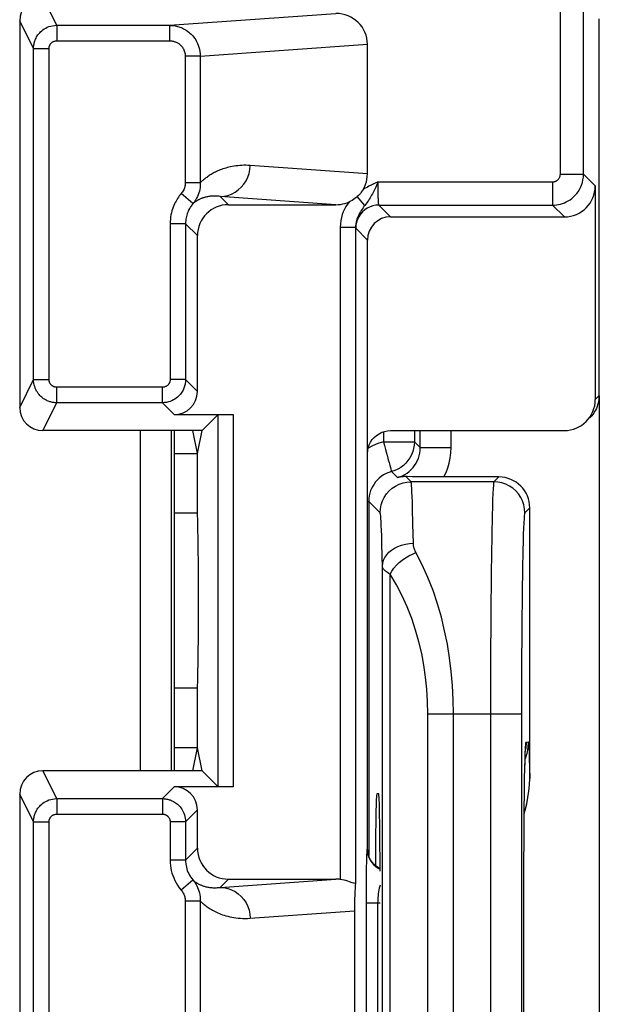
# Model space of a CAD drawing. Units: millimetres. Extents: x 120.8 to 143.2, y 80 to 132.8.
# Drawn here: x 139.3 to 143.1, y 95.3 to 101.6 of the extents above; entities that cross this region are included whole.
import ezdxf

# ---------------------------------------------------------------- set-up
doc = ezdxf.new("R2010")
doc.units = ezdxf.units.MM
doc.header["$LTSCALE"] = 16.335
doc.layers.add('DRAFT', color=7, linetype='CONTINUOUS')
doc.layers.add('RACCORDO', color=7, linetype='CONTINUOUS')

msp = doc.modelspace()

# ---------------------------------------------------------------- linework, layer by layer
at = {"layer": 'DRAFT', "color": 7, "linetype": 'CONTINUOUS'}
for p, q in [((140.5164, 98.9619), (140.457, 98.9619)), ((140.4867, 98.8132), (140.457, 98.9619)), ((140.4867, 98.8132), (140.5164, 98.9619)), ((140.4867, 98.4276), (140.4867, 98.8132)), ((140.4867, 98.4276), (140.3367, 98.4276)), ((140.4867, 97.2962), (140.3367, 97.2962)), ((140.4867, 96.9107), (140.4867, 97.2962)), ((140.457, 96.7619), (140.4867, 96.9107)), ((140.5164, 96.7619), (140.4867, 96.9107)), ((140.5164, 96.7619), (140.457, 96.7619))]:
    msp.add_line(p, q, dxfattribs=at)
msp.add_ellipse((140.4832, 97.8619), major_axis=(0, 0.6), ratio=0.017455, start_param=-2.801756, end_param=-0.339837, dxfattribs=at)
at = {"layer": 'RACCORDO', "color": 250, "linetype": 'CONTINUOUS'}
for p, q in [((142.8346, 100.6197), (142.8346, 123.7711)), ((142.9845, 100.6197), (142.9845, 123.7711)), ((139.5766, 101.5821), (139.4867, 101.7619)), ((139.4266, 101.4321), (139.3367, 101.6119)), ((140.3057, 101.5821), (141.3817, 101.6589)), ((139.5766, 101.5821), (140.3057, 101.5821)), ((139.5766, 101.5821), (139.5766, 101.4821)), ((140.3057, 101.5821), (140.3057, 101.4821)), ((139.5766, 101.4821), (140.3057, 101.4821)), ((139.4266, 101.4321), (139.5266, 101.4321)), ((139.5266, 99.2917), (139.5266, 101.4321)), ((140.5053, 101.3825), (141.5867, 101.4597)), ((140.5053, 101.3825), (140.4082, 101.3825)), ((140.4082, 101.3825), (140.4082, 100.5642)), ((140.5053, 101.3825), (140.5053, 100.5539)), ((141.5867, 100.6215), (140.8275, 100.6757)), ((142.8346, 100.6197), (142.9845, 100.6197)), ((142.9845, 100.6197), (143.0605, 100.5437)), ((140.5053, 100.5642), (140.4082, 100.5642)), ((141.6555, 100.5697), (142.7846, 100.5697)), ((141.6556, 100.5564), (141.6555, 100.5697)), ((141.6557, 100.5352), (141.6556, 100.5564)), ((141.6559, 100.5127), (141.6557, 100.5352)), ((142.7846, 100.5697), (142.7846, 100.4197)), ((140.4578, 100.4291), (140.3818, 100.4941)), ((141.3817, 100.4223), (140.6332, 100.4757)), ((140.6332, 100.4757), (140.6867, 100.4223)), ((141.57, 100.4178), (141.5209, 100.4749)), ((141.6562, 100.4973), (141.6559, 100.5127)), ((141.6565, 100.482), (141.6562, 100.4973)), ((141.657, 100.4669), (141.6565, 100.482)), ((141.5817, 100.4337), (141.5701, 100.4179)), ((141.6607, 100.4197), (142.7846, 100.4197)), ((141.7367, 100.3437), (141.6607, 100.4197)), ((142.7846, 100.4197), (142.8605, 100.3437)), ((140.4099, 100.2991), (140.3099, 100.2991)), ((140.3099, 100.2991), (140.3099, 99.2917)), ((140.4099, 100.2991), (140.4867, 100.2223)), ((140.4099, 100.2991), (140.4099, 99.2917)), ((141.5099, 100.2747), (141.4099, 100.2747)), ((141.4099, 100.2747), (141.4099, 96.06)), ((141.5099, 100.2747), (141.5099, 96.0361)), ((141.5867, 100.1938), (141.5107, 100.2697)), ((139.3367, 99.1119), (139.4266, 99.2917)), ((139.4266, 99.2917), (139.5266, 99.2917)), ((140.4099, 99.2917), (140.3099, 99.2917)), ((140.4099, 99.2917), (140.4867, 99.2149)), ((140.2599, 99.2417), (139.5766, 99.2417)), ((139.5766, 99.1417), (139.5766, 99.2417)), ((140.2599, 99.1417), (140.2599, 99.2417)), ((143.0605, 99.162), (143.084, 99.1855)), ((139.4867, 98.9619), (139.5766, 99.1417)), ((140.2599, 99.1417), (139.5766, 99.1417)), ((140.2599, 99.1417), (140.3367, 99.0649)), ((140.6176, 99.0632), (140.6176, 96.6607)), ((140.7176, 99.0649), (140.7176, 96.6589)), ((140.1192, 96.7619), (140.1192, 98.9619)), ((140.3192, 96.7619), (140.3192, 98.9619)), ((141.6901, 98.9542), (141.6901, 98.8899)), ((141.8901, 98.9619), (141.8901, 98.8899)), ((141.9286, 98.8514), (141.9286, 98.9619)), ((142.1286, 98.8514), (142.1286, 98.9619)), ((141.6901, 98.8899), (141.6537, 98.8777)), ((141.6901, 98.8899), (141.8901, 98.8899)), ((141.9286, 98.8514), (141.8901, 98.8899)), ((141.9286, 98.8514), (142.1286, 98.8514)), ((141.781, 98.6584), (141.7424, 98.6969)), ((141.8345, 98.6641), (141.8685, 98.63)), ((142.4048, 98.63), (141.8685, 98.63)), ((142.4367, 98.6619), (142.4048, 98.63)), ((141.5867, 98.5039), (141.5947, 98.5039)), ((141.6686, 98.4301), (141.5947, 98.5039)), ((141.5947, 98.5039), (141.5947, 96.2144)), ((141.8812, 98.3577), (141.8787, 98.4586)), ((142.6367, 98.462), (142.6048, 98.4301)), ((141.8835, 98.2332), (141.8812, 98.3577)), ((142.3907, 98.2832), (142.3872, 98.0414)), ((141.6835, 88.6377), (141.6835, 98.0861)), ((142.3872, 98.0414), (142.3847, 97.771)), ((142.5894, 98.0642), (142.5872, 97.9199)), ((141.7339, 88.6902), (141.7339, 98.0336)), ((142.5872, 97.9199), (142.5847, 97.6856)), ((142.3847, 97.771), (142.3831, 97.4706)), ((142.5847, 97.6856), (142.5831, 97.4252)), ((142.3831, 97.4706), (142.3825, 89.5936)), ((142.5831, 97.4252), (142.5825, 89.5936)), ((141.9773, 97.1303), (142.5825, 97.1303)), ((141.9773, 89.5936), (141.9773, 97.1303)), ((142.1437, 89.5936), (142.1437, 97.1303)), ((142.6133, 96.9478), (142.6268, 96.9485)), ((142.6071, 96.8593), (142.6069, 96.8604)), ((142.6338, 96.8418), (142.6353, 96.7838)), ((142.6046, 96.7735), (142.6047, 96.7744)), ((142.605, 96.7871), (142.6054, 96.8069)), ((142.6353, 96.7838), (142.6367, 96.7134)), ((139.5766, 96.5821), (139.4867, 96.7619)), ((140.3367, 96.6589), (140.2599, 96.5821)), ((139.4266, 96.4321), (139.3367, 96.6119)), ((139.5766, 96.5821), (140.2599, 96.5821)), ((139.5766, 96.5821), (139.5766, 96.4821)), ((140.2599, 96.5821), (140.2599, 96.4821)), ((140.4867, 96.509), (140.4099, 96.4321)), ((139.5766, 96.4821), (140.2599, 96.4821)), ((142.6006, 96.4763), (142.6008, 96.4937)), ((139.4266, 96.4321), (139.5266, 96.4321)), ((139.5266, 94.4917), (139.5266, 96.4321)), ((140.4099, 96.4321), (140.3099, 96.4321)), ((140.3099, 96.4321), (140.3099, 96.1851)), ((140.4099, 96.4321), (140.4099, 96.1851)), ((142.5995, 96.2834), (142.5997, 96.3304)), ((140.4867, 96.2619), (140.4099, 96.1851)), ((141.5867, 96.2619), (141.5846, 96.2598)), ((140.4099, 96.1851), (140.3099, 96.1851)), ((141.5793, 96.1376), (141.5784, 96.0756)), ((142.5993, 96.1482), (142.5994, 96.1482)), ((141.5784, 96.0756), (141.5779, 96.0111)), ((140.4578, 96.0551), (140.3818, 95.9901)), ((140.6332, 96.0085), (141.3817, 96.0619)), ((140.6867, 96.0619), (140.6332, 96.0085)), ((141.5779, 96.0111), (141.5776, 95.9279)), ((141.6681, 96.0231), (141.6661, 96.016)), ((140.5053, 95.92), (140.4082, 95.92)), ((140.4082, 95.92), (140.4082, 95.0038)), ((140.5053, 95.92), (140.5053, 94.9935)), ((141.5776, 95.9279), (141.5777, 90.7496)), ((141.5776, 95.908), (141.6525, 95.908)), ((141.6525, 95.908), (141.6681, 95.9082)), ((141.6525, 95.908), (141.6525, 90.8158)), ((140.8275, 95.8085), (141.5021, 95.8567))]:
    msp.add_line(p, q, dxfattribs=at)
at = {"layer": 'RACCORDO', "color": 7, "linetype": 'CONTINUOUS'}
for p, q in [((139.3367, 101.6119), (139.3367, 99.1119)), ((143.084, 101.6249), (143.084, 99.1855)), ((139.4266, 99.2917), (139.4266, 101.4321)), ((141.5867, 100.6215), (141.5867, 101.4597)), ((143.0605, 100.5437), (143.0605, 99.162)), ((140.6867, 100.4223), (141.3817, 100.4223)), ((141.7367, 100.3437), (142.8605, 100.3437)), ((140.4867, 99.2149), (140.4867, 100.2223)), ((141.5867, 96.2619), (141.5867, 100.1938)), ((143.0867, 99.1855), (143.0867, 80.4618)), ((140.3367, 99.0649), (140.7176, 99.0649)), ((140.6176, 99.0632), (140.5164, 98.9619)), ((140.457, 98.9619), (139.4867, 98.9619)), ((140.3367, 98.9619), (140.3367, 96.7619)), ((141.7367, 98.9619), (142.8604, 98.9619)), ((140.3367, 98.8132), (140.4867, 98.8132)), ((141.9364, 98.6626), (141.8781, 98.6633)), ((142.0118, 98.6621), (141.9364, 98.6626)), ((142.4367, 98.6619), (142.0118, 98.6621)), ((142.6367, 96.7132), (142.6367, 98.462)), ((140.4867, 96.9107), (140.3367, 96.9107)), ((142.6088, 96.8965), (142.6091, 96.9011)), ((142.6059, 96.8217), (142.6068, 96.8508)), ((142.6068, 96.8508), (142.6074, 96.8672)), ((142.6074, 96.8672), (142.608, 96.881)), ((142.6036, 96.7177), (142.6047, 96.7744)), ((142.6047, 96.7744), (142.6059, 96.8217)), ((140.457, 96.7619), (139.4867, 96.7619)), ((140.6176, 96.6607), (140.5164, 96.7619)), ((142.6023, 96.6339), (142.6036, 96.7177)), ((140.7176, 96.6589), (140.3367, 96.6589)), ((139.3367, 96.6119), (139.3367, 90.9231)), ((141.6594, 96.6131), (141.6471, 96.6125)), ((142.6008, 96.4937), (142.6023, 96.6339)), ((140.4867, 96.2619), (140.4867, 96.509)), ((142.5997, 96.3304), (142.6008, 96.4937)), ((139.4266, 94.4917), (139.4266, 96.4321)), ((142.5994, 96.1482), (142.5997, 96.3304)), ((141.6306, 96.1558), (141.6178, 96.1705)), ((142.5994, 90.4887), (142.5994, 96.1482)), ((140.6867, 96.0619), (141.3817, 96.0619)), ((141.5021, 95.8567), (141.5021, 95.0672))]:
    msp.add_line(p, q, dxfattribs=at)
at = {"layer": 'RACCORDO', "color": 250, "linetype": 'CONTINUOUS'}
for points in [[(139.4266, 101.4321), (139.4267, 101.4381), (139.4271, 101.4441), (139.4277, 101.4501), (139.4285, 101.4561), (139.4296, 101.4621), (139.431, 101.4682), (139.4327, 101.4744), (139.4347, 101.4807), (139.437, 101.487), (139.4397, 101.4934), (139.4428, 101.4999), (139.4464, 101.5065), (139.4504, 101.5132), (139.455, 101.5199), (139.4602, 101.5267), (139.466, 101.5334), (139.4724, 101.54), (139.4796, 101.5465), (139.4874, 101.5527), (139.496, 101.5586), (139.5053, 101.5641), (139.5154, 101.569), (139.5261, 101.5734), (139.5377, 101.577), (139.55, 101.5797), (139.563, 101.5815), (139.5766, 101.5821)], [(140.3057, 101.5821), (140.3132, 101.5819), (140.3207, 101.5815), (140.3282, 101.5808), (140.3357, 101.5798), (140.3432, 101.5785), (140.3508, 101.5769), (140.3584, 101.5749), (140.366, 101.5727), (140.3738, 101.57), (140.3816, 101.567), (140.3895, 101.5635), (140.3975, 101.5596), (140.4056, 101.5551), (140.4137, 101.5502), (140.4219, 101.5446), (140.4301, 101.5384), (140.4382, 101.5315), (140.4462, 101.524), (140.4541, 101.5158), (140.4617, 101.5068), (140.4688, 101.4973), (140.4755, 101.4871), (140.4817, 101.4764), (140.4873, 101.465), (140.4923, 101.453), (140.4966, 101.4404), (140.5002, 101.4271), (140.5029, 101.4129), (140.5047, 101.398), (140.5053, 101.3825)], [(139.5266, 101.4321), (139.5266, 101.4341), (139.5267, 101.4361), (139.5269, 101.4381), (139.5272, 101.4401), (139.5276, 101.4421), (139.5281, 101.4442), (139.5286, 101.4462), (139.5293, 101.4483), (139.53, 101.4504), (139.5309, 101.4526), (139.532, 101.4547), (139.5332, 101.4569), (139.5345, 101.4592), (139.536, 101.4614), (139.5378, 101.4636), (139.5397, 101.4659), (139.5419, 101.4681), (139.5442, 101.4703), (139.5469, 101.4723), (139.5497, 101.4743), (139.5528, 101.4761), (139.5562, 101.4778), (139.5598, 101.4792), (139.5636, 101.4804), (139.5677, 101.4813), (139.572, 101.4818), (139.5766, 101.4821)], [(140.3057, 101.4821), (140.3095, 101.4821), (140.3134, 101.4818), (140.3173, 101.4815), (140.3211, 101.481), (140.325, 101.4803), (140.3289, 101.4795), (140.3328, 101.4786), (140.3367, 101.4775), (140.3407, 101.4761), (140.3447, 101.4746), (140.3488, 101.4729), (140.3529, 101.4709), (140.3571, 101.4687), (140.3613, 101.4663), (140.3654, 101.4635), (140.3696, 101.4604), (140.3738, 101.457), (140.3779, 101.4532), (140.3819, 101.4491), (140.3859, 101.4446), (140.3895, 101.4399), (140.393, 101.4348), (140.3962, 101.4294), (140.399, 101.4237), (140.4016, 101.4178), (140.4038, 101.4115), (140.4056, 101.4048), (140.4069, 101.3977), (140.4078, 101.3903), (140.4082, 101.3825)], [(140.8275, 100.6757), (140.8134, 100.6764), (140.7997, 100.6768), (140.7862, 100.6768), (140.7731, 100.6764), (140.7603, 100.6756), (140.7478, 100.6745), (140.7356, 100.6731), (140.7239, 100.6713), (140.7124, 100.6694), (140.7014, 100.6672), (140.6907, 100.6648), (140.6804, 100.6622), (140.6705, 100.6594), (140.6609, 100.6565), (140.6517, 100.6534), (140.6428, 100.6503), (140.6343, 100.647), (140.626, 100.6436), (140.618, 100.6402), (140.6104, 100.6367), (140.6029, 100.6331), (140.5958, 100.6295), (140.5889, 100.6258), (140.5822, 100.622), (140.5758, 100.6183), (140.5696, 100.6145), (140.5636, 100.6107), (140.5578, 100.6068), (140.5522, 100.603), (140.5468, 100.5991), (140.5415, 100.5953), (140.5365, 100.5914), (140.5316, 100.5875), (140.5268, 100.5836), (140.5222, 100.5797), (140.5178, 100.5758), (140.5135, 100.572), (140.5093, 100.5681), (140.5053, 100.5642)], [(140.6332, 100.4757), (140.6585, 100.4775), (140.6834, 100.4827), (140.7074, 100.4912), (140.7301, 100.5028), (140.7512, 100.5173), (140.7703, 100.5346), (140.7871, 100.5542), (140.8012, 100.576), (140.8125, 100.5994), (140.8207, 100.6241), (140.8257, 100.6497), (140.8275, 100.6757)], [(142.7846, 100.5697), (142.7878, 100.5698), (142.791, 100.5701), (142.7942, 100.5706), (142.7974, 100.5713), (142.8005, 100.5723), (142.8036, 100.5734), (142.8067, 100.5749), (142.8098, 100.5765), (142.8128, 100.5784), (142.8157, 100.5805), (142.8184, 100.5829), (142.8211, 100.5855), (142.8235, 100.5883), (142.8258, 100.5914), (142.8278, 100.5946), (142.8297, 100.5982), (142.8313, 100.6019), (142.8326, 100.6059), (142.8336, 100.6102), (142.8342, 100.6148), (142.8346, 100.6197)], [(142.7846, 100.4197), (142.7975, 100.4201), (142.8104, 100.4214), (142.8232, 100.4235), (142.8358, 100.4264), (142.8481, 100.4301), (142.8605, 100.4347), (142.873, 100.4404), (142.8853, 100.447), (142.8973, 100.4546), (142.9089, 100.4631), (142.92, 100.4726), (142.9306, 100.4831), (142.9403, 100.4943), (142.9494, 100.5064), (142.9576, 100.5195), (142.965, 100.5336), (142.9714, 100.5485), (142.9768, 100.5647), (142.9809, 100.582), (142.9836, 100.6004), (142.9845, 100.6197)], [(140.4082, 100.5642), (140.4081, 100.5589), (140.4077, 100.5534), (140.4069, 100.5478), (140.4058, 100.5421), (140.4044, 100.5363), (140.4026, 100.5304), (140.4003, 100.5244), (140.3977, 100.5184), (140.3945, 100.5123), (140.3908, 100.5062), (140.3866, 100.5001), (140.3818, 100.4941)], [(140.5053, 100.5539), (140.5048, 100.5432), (140.5036, 100.5324), (140.5019, 100.5213), (140.4994, 100.5101), (140.4962, 100.4987), (140.4921, 100.4871), (140.4873, 100.4755), (140.4815, 100.4638), (140.4746, 100.4521), (140.4668, 100.4405), (140.4578, 100.4291)], [(141.6273, 100.5569), (141.6197, 100.5533), (141.6118, 100.5495), (141.6036, 100.5455), (141.5952, 100.5412), (141.5864, 100.5365), (141.5774, 100.5315), (141.568, 100.5261), (141.5583, 100.5203)], [(141.648, 100.5529), (141.6401, 100.5356), (141.636, 100.5268), (141.6318, 100.5179), (141.6274, 100.5091), (141.6229, 100.5003), (141.6183, 100.4916), (141.6135, 100.4829), (141.6085, 100.4744), (141.6035, 100.466), (141.5982, 100.4578), (141.5928, 100.4496), (141.5873, 100.4416), (141.5817, 100.4337)], [(141.6555, 100.5697), (141.6488, 100.5667), (141.6419, 100.5636), (141.6273, 100.5569)], [(141.6555, 100.5697), (141.6519, 100.5613), (141.648, 100.5529)], [(140.3818, 100.4941), (140.3755, 100.4865), (140.3695, 100.4787), (140.3638, 100.4707), (140.3583, 100.4627), (140.3532, 100.4545), (140.3482, 100.4458), (140.3432, 100.4366), (140.3384, 100.4269), (140.3338, 100.4167), (140.3295, 100.4058), (140.3254, 100.3944), (140.3216, 100.3824), (140.3183, 100.3698), (140.3154, 100.3567), (140.3131, 100.3431), (140.3114, 100.329), (140.3104, 100.3143), (140.3099, 100.2991)], [(140.6332, 100.4757), (140.6254, 100.4767), (140.6178, 100.4773), (140.6104, 100.4778), (140.6031, 100.478), (140.596, 100.4781), (140.5891, 100.4779), (140.5825, 100.4776), (140.576, 100.4771), (140.5697, 100.4765), (140.5637, 100.4757), (140.5578, 100.4748), (140.5522, 100.4738), (140.5468, 100.4727), (140.5416, 100.4715), (140.5365, 100.4702), (140.5317, 100.4689), (140.5271, 100.4675), (140.5226, 100.466), (140.5183, 100.4645), (140.5141, 100.4629), (140.5101, 100.4613), (140.5063, 100.4597), (140.5025, 100.458), (140.499, 100.4563), (140.4955, 100.4546), (140.4921, 100.4528), (140.4889, 100.4511), (140.4858, 100.4493), (140.4828, 100.4475), (140.4799, 100.4457), (140.4771, 100.4439), (140.4744, 100.442), (140.4718, 100.4402), (140.4693, 100.4384), (140.4668, 100.4365), (140.4644, 100.4347), (140.4622, 100.4328), (140.46, 100.431), (140.4578, 100.4291)], [(141.6607, 100.4197), (141.6602, 100.4206), (141.6598, 100.4226), (141.6593, 100.4256), (141.6589, 100.4296), (141.6585, 100.4345), (141.6582, 100.44), (141.6578, 100.4461), (141.6575, 100.4527), (141.6572, 100.4597), (141.657, 100.4669)], [(140.4578, 100.4291), (140.4536, 100.424), (140.4496, 100.4189), (140.4458, 100.4135), (140.4422, 100.4082), (140.4387, 100.4027), (140.4354, 100.3969), (140.4321, 100.3908), (140.4289, 100.3843), (140.4258, 100.3775), (140.4229, 100.3703), (140.4202, 100.3626), (140.4177, 100.3546), (140.4155, 100.3463), (140.4136, 100.3375), (140.412, 100.3285), (140.4108, 100.319), (140.4101, 100.3092), (140.4099, 100.2991)], [(141.4683, 100.4409), (141.4573, 100.4261), (141.4474, 100.4104), (141.4385, 100.3939), (141.4305, 100.3767), (141.4236, 100.3587), (141.4181, 100.3396), (141.414, 100.3191), (141.4113, 100.2975), (141.4099, 100.2747)], [(141.5701, 100.4179), (141.5639, 100.4096), (141.5579, 100.4012), (141.552, 100.3928), (141.5462, 100.3842), (141.5407, 100.3755), (141.5355, 100.3666), (141.5307, 100.3576), (141.5263, 100.3483), (141.5223, 100.3388), (141.5188, 100.3291), (141.5158, 100.3192), (141.5133, 100.3088), (141.5115, 100.2978), (141.5103, 100.2864), (141.5099, 100.2747)], [(141.6607, 100.4197), (141.6411, 100.4184), (141.6219, 100.4146), (141.6033, 100.4083), (141.5857, 100.3996), (141.5694, 100.3887), (141.5547, 100.3758), (141.5417, 100.361), (141.5308, 100.3447), (141.5221, 100.3271), (141.5158, 100.3085), (141.512, 100.2893), (141.5107, 100.2697)], [(139.5766, 99.1417), (139.571, 99.1418), (139.5654, 99.1422), (139.5598, 99.1427), (139.5543, 99.1434), (139.5489, 99.1443), (139.5434, 99.1455), (139.5379, 99.1468), (139.5323, 99.1484), (139.5267, 99.1503), (139.521, 99.1524), (139.5153, 99.1548), (139.5095, 99.1576), (139.5036, 99.1607), (139.4977, 99.1641), (139.4918, 99.168), (139.4858, 99.1724), (139.4798, 99.1772), (139.4738, 99.1825), (139.4679, 99.1884), (139.4621, 99.1948), (139.4566, 99.2018), (139.4512, 99.2094), (139.4462, 99.2176), (139.4416, 99.2264), (139.4374, 99.2358), (139.4338, 99.2458), (139.4308, 99.2564), (139.4285, 99.2677), (139.4271, 99.2794), (139.4266, 99.2917)], [(139.5766, 99.2417), (139.5747, 99.2418), (139.5728, 99.2419), (139.571, 99.242), (139.5692, 99.2423), (139.5673, 99.2426), (139.5655, 99.243), (139.5637, 99.2434), (139.5618, 99.244), (139.5599, 99.2446), (139.558, 99.2453), (139.5561, 99.2461), (139.5542, 99.247), (139.5523, 99.248), (139.5503, 99.2492), (139.5483, 99.2505), (139.5463, 99.2519), (139.5443, 99.2535), (139.5423, 99.2553), (139.5404, 99.2573), (139.5384, 99.2594), (139.5366, 99.2617), (139.5348, 99.2643), (139.5331, 99.267), (139.5316, 99.2699), (139.5302, 99.2731), (139.529, 99.2764), (139.528, 99.28), (139.5273, 99.2837), (139.5268, 99.2876), (139.5266, 99.2917)], [(140.3099, 99.2917), (140.3098, 99.2897), (140.3097, 99.2877), (140.3095, 99.2857), (140.3092, 99.2837), (140.3089, 99.2817), (140.3084, 99.2797), (140.3078, 99.2776), (140.3072, 99.2755), (140.3064, 99.2734), (140.3055, 99.2713), (140.3045, 99.2691), (140.3033, 99.2669), (140.3019, 99.2647), (140.3004, 99.2624), (140.2987, 99.2602), (140.2967, 99.258), (140.2946, 99.2557), (140.2922, 99.2536), (140.2896, 99.2515), (140.2867, 99.2495), (140.2836, 99.2477), (140.2803, 99.2461), (140.2767, 99.2446), (140.2728, 99.2434), (140.2688, 99.2426), (140.2644, 99.242), (140.2599, 99.2417)], [(140.4099, 99.2917), (140.4097, 99.2858), (140.4094, 99.2798), (140.4088, 99.2737), (140.4079, 99.2677), (140.4068, 99.2617), (140.4054, 99.2556), (140.4038, 99.2494), (140.4018, 99.2432), (140.3994, 99.2368), (140.3967, 99.2304), (140.3936, 99.2239), (140.3901, 99.2173), (140.386, 99.2106), (140.3814, 99.2039), (140.3763, 99.1972), (140.3705, 99.1904), (140.364, 99.1838), (140.3569, 99.1773), (140.349, 99.1711), (140.3405, 99.1652), (140.3311, 99.1598), (140.3211, 99.1548), (140.3103, 99.1505), (140.2988, 99.1469), (140.2865, 99.1441), (140.2735, 99.1424), (140.2599, 99.1417)], [(141.6537, 98.8777), (141.6195, 98.8631), (141.5913, 98.848)], [(141.6901, 98.8899), (141.6964, 98.865), (141.7031, 98.8404), (141.71, 98.8167), (141.7162, 98.7943), (141.7216, 98.7734), (141.7268, 98.7545), (141.7315, 98.7379), (141.7352, 98.7237), (141.7382, 98.7125), (141.7406, 98.7044), (141.7421, 98.6992), (141.7424, 98.6969)], [(141.8901, 98.8899), (141.8889, 98.8682), (141.8854, 98.8468), (141.8795, 98.8258), (141.8714, 98.8056), (141.8612, 98.7864), (141.8489, 98.7684), (141.8348, 98.7519), (141.8189, 98.737), (141.8016, 98.7239), (141.7829, 98.7128), (141.7631, 98.7038), (141.7424, 98.6969)], [(141.781, 98.6584), (141.7974, 98.6636), (141.8133, 98.6702), (141.8286, 98.6782), (141.8432, 98.6875), (141.857, 98.698), (141.8697, 98.7096), (141.8814, 98.7223), (141.892, 98.7359), (141.9013, 98.7504), (141.9093, 98.7656), (141.916, 98.7813), (141.9214, 98.7979), (141.9254, 98.8152), (141.9278, 98.8331), (141.9286, 98.8514)], [(142.0809, 98.6619), (142.095, 98.6906), (142.1067, 98.7204), (142.1159, 98.7514), (142.1226, 98.7835), (142.1269, 98.8169), (142.1286, 98.8514)], [(141.7424, 98.6969), (141.7243, 98.6911), (141.7072, 98.6837), (141.6911, 98.675), (141.6762, 98.665), (141.6624, 98.6539), (141.65, 98.642), (141.639, 98.6295), (141.6293, 98.6164), (141.6208, 98.6027), (141.6134, 98.5884), (141.6073, 98.5737), (141.6021, 98.5579), (141.5982, 98.5408), (141.5956, 98.5228), (141.5947, 98.5039)], [(141.6686, 98.4301), (141.6703, 98.4562), (141.6754, 98.4818), (141.6838, 98.5066), (141.6954, 98.53), (141.7099, 98.5518), (141.7272, 98.5715), (141.7468, 98.5887), (141.7686, 98.6032), (141.792, 98.6148), (141.8168, 98.6232), (141.8424, 98.6283), (141.8685, 98.63)], [(141.8787, 98.4586), (141.8774, 98.5001), (141.8761, 98.5354), (141.8748, 98.5647), (141.8735, 98.5883), (141.8722, 98.6062), (141.8709, 98.6188), (141.8697, 98.6266), (141.8685, 98.63)], [(142.4048, 98.63), (142.4031, 98.6237), (142.4014, 98.6088), (142.3997, 98.5856), (142.3981, 98.5543), (142.3965, 98.5152), (142.395, 98.4683), (142.3935, 98.4137), (142.3907, 98.2832)], [(142.6048, 98.4301), (142.6031, 98.4562), (142.598, 98.4818), (142.5896, 98.5066), (142.578, 98.53), (142.5635, 98.5518), (142.5462, 98.5715), (142.5266, 98.5887), (142.5048, 98.6032), (142.4814, 98.6148), (142.4566, 98.6232), (142.4309, 98.6283), (142.4048, 98.63)], [(141.68, 98.2403), (141.6787, 98.2814), (141.6774, 98.3173), (141.6761, 98.3481), (141.6748, 98.3734), (141.6735, 98.3937), (141.6722, 98.4094), (141.671, 98.4208), (141.6698, 98.4277), (141.6686, 98.4301)], [(142.6048, 98.4301), (142.6031, 98.4242), (142.6014, 98.4114), (142.5997, 98.3915), (142.5981, 98.3645), (142.5965, 98.3305), (142.595, 98.2899), (142.5935, 98.2426), (142.592, 98.1888), (142.5894, 98.0642)], [(141.6835, 98.0861), (141.6824, 98.1427), (141.68, 98.2403)], [(141.6835, 98.0861), (141.6855, 98.1052), (141.6909, 98.1239), (141.6994, 98.142), (141.7111, 98.1591), (141.7257, 98.175), (141.7429, 98.1895), (141.7626, 98.2021), (141.7842, 98.2129), (141.8075, 98.2215), (141.8321, 98.2278), (141.8576, 98.2317), (141.8835, 98.2332)], [(141.9411, 98.094), (141.8973, 98.1784), (141.8946, 98.1841), (141.8923, 98.1897), (141.8903, 98.1951), (141.8886, 98.2005), (141.8872, 98.2057), (141.886, 98.2107), (141.8851, 98.2155), (141.8845, 98.2202), (141.8839, 98.2247), (141.8836, 98.229), (141.8835, 98.2332)], [(141.7339, 98.0336), (141.7446, 98.0531), (141.7579, 98.0723), (141.7735, 98.0908), (141.7912, 98.1084), (141.8108, 98.1247), (141.8318, 98.1395), (141.854, 98.1526), (141.877, 98.1637), (141.9003, 98.1726)], [(141.7339, 98.0336), (141.7248, 98.0387), (141.7168, 98.0436), (141.7098, 98.0484), (141.7038, 98.0531), (141.6988, 98.0578), (141.6946, 98.0623), (141.6911, 98.0666), (141.6884, 98.0708), (141.6864, 98.0749), (141.6849, 98.0788), (141.684, 98.0825), (141.6835, 98.0861)], [(142.1437, 97.1303), (142.1421, 97.2217), (142.1372, 97.3129), (142.1292, 97.4034), (142.1182, 97.4924), (142.1039, 97.5802), (142.0861, 97.668), (142.0647, 97.7558), (142.0398, 97.8426), (142.0109, 97.9283), (141.978, 98.0123), (141.9411, 98.094)], [(141.9773, 97.1303), (141.9757, 97.21), (141.9708, 97.2889), (141.9628, 97.367), (141.9518, 97.4441), (141.9375, 97.5204), (141.9197, 97.5963), (141.8983, 97.6723), (141.8734, 97.7478), (141.8445, 97.8219), (141.8116, 97.894), (141.7747, 97.9646), (141.7339, 98.0336)], [(142.6268, 96.9485), (142.6244, 96.9106), (142.6172, 96.8734), (142.6065, 96.8406)], [(142.6077, 96.8744), (142.6077, 96.8819), (142.6085, 96.9007), (142.6094, 96.9165), (142.6103, 96.9291), (142.6112, 96.9385), (142.6122, 96.9447), (142.6133, 96.9478)], [(142.6133, 96.9478), (142.6109, 96.9099), (142.609, 96.9004)], [(142.6268, 96.9485), (142.6277, 96.9467), (142.6286, 96.9416), (142.6295, 96.9331), (142.6304, 96.9212), (142.6313, 96.9059), (142.6321, 96.8875), (142.633, 96.8662), (142.6338, 96.8418)], [(139.4266, 96.4321), (139.4267, 96.4381), (139.4271, 96.4441), (139.4277, 96.4501), (139.4285, 96.4561), (139.4296, 96.4621), (139.431, 96.4682), (139.4327, 96.4744), (139.4347, 96.4807), (139.437, 96.487), (139.4397, 96.4934), (139.4428, 96.4999), (139.4464, 96.5065), (139.4504, 96.5132), (139.455, 96.5199), (139.4602, 96.5267), (139.466, 96.5334), (139.4724, 96.54), (139.4796, 96.5465), (139.4874, 96.5527), (139.496, 96.5586), (139.5053, 96.5641), (139.5154, 96.569), (139.5261, 96.5734), (139.5377, 96.577), (139.55, 96.5797), (139.563, 96.5815), (139.5766, 96.5821)], [(140.2599, 96.5821), (140.2655, 96.582), (140.2711, 96.5817), (140.2766, 96.5812), (140.2821, 96.5804), (140.2876, 96.5795), (140.2931, 96.5784), (140.2986, 96.577), (140.3041, 96.5754), (140.3098, 96.5736), (140.3154, 96.5714), (140.3212, 96.569), (140.327, 96.5663), (140.3328, 96.5632), (140.3387, 96.5597), (140.3447, 96.5558), (140.3507, 96.5515), (140.3567, 96.5467), (140.3626, 96.5414), (140.3685, 96.5355), (140.3743, 96.5291), (140.3799, 96.5221), (140.3852, 96.5145), (140.3902, 96.5063), (140.3949, 96.4975), (140.399, 96.4881), (140.4026, 96.4781), (140.4056, 96.4674), (140.4079, 96.4562), (140.4094, 96.4444), (140.4099, 96.4321)], [(139.5266, 96.4321), (139.5266, 96.4341), (139.5267, 96.4361), (139.5269, 96.4381), (139.5272, 96.4401), (139.5276, 96.4421), (139.5281, 96.4442), (139.5286, 96.4462), (139.5293, 96.4483), (139.53, 96.4504), (139.5309, 96.4526), (139.532, 96.4547), (139.5332, 96.4569), (139.5345, 96.4592), (139.536, 96.4614), (139.5378, 96.4636), (139.5397, 96.4659), (139.5419, 96.4681), (139.5442, 96.4703), (139.5469, 96.4723), (139.5497, 96.4743), (139.5528, 96.4761), (139.5562, 96.4778), (139.5598, 96.4792), (139.5636, 96.4804), (139.5677, 96.4813), (139.572, 96.4818), (139.5766, 96.4821)], [(140.2599, 96.4821), (140.2618, 96.4821), (140.2636, 96.482), (140.2655, 96.4818), (140.2673, 96.4816), (140.2691, 96.4813), (140.2709, 96.4809), (140.2728, 96.4804), (140.2746, 96.4799), (140.2765, 96.4793), (140.2784, 96.4786), (140.2803, 96.4778), (140.2822, 96.4768), (140.2842, 96.4758), (140.2862, 96.4747), (140.2882, 96.4734), (140.2901, 96.4719), (140.2922, 96.4703), (140.2941, 96.4685), (140.2961, 96.4666), (140.298, 96.4644), (140.2999, 96.4621), (140.3017, 96.4596), (140.3033, 96.4568), (140.3049, 96.4539), (140.3063, 96.4508), (140.3075, 96.4474), (140.3085, 96.4439), (140.3092, 96.4402), (140.3096, 96.4362), (140.3099, 96.4321)], [(141.5846, 96.2598), (141.5839, 96.2571), (141.5833, 96.2519), (141.5826, 96.2445), (141.5821, 96.2344), (141.5815, 96.2219), (141.581, 96.2079), (141.5805, 96.1922), (141.5801, 96.175), (141.5793, 96.1376)], [(141.5846, 96.2598), (141.5859, 96.2402), (141.5897, 96.221), (141.596, 96.2024), (141.6047, 96.1848), (141.6156, 96.1685), (141.6285, 96.1538), (141.6433, 96.1408), (141.6596, 96.1299), (141.6681, 96.1257)], [(140.3099, 96.1851), (140.3105, 96.1672), (140.312, 96.1498), (140.3144, 96.1329), (140.3177, 96.1166), (140.3219, 96.1008), (140.327, 96.085), (140.3331, 96.0692), (140.3402, 96.0534), (140.3486, 96.0377), (140.3584, 96.0218), (140.3694, 96.006), (140.3818, 95.9901)], [(140.4099, 96.1851), (140.4102, 96.1732), (140.4112, 96.1616), (140.4129, 96.1502), (140.4151, 96.1394), (140.4179, 96.1289), (140.4213, 96.1184), (140.4254, 96.1078), (140.4301, 96.0974), (140.4356, 96.0868), (140.4421, 96.0761), (140.4495, 96.0655), (140.4649, 96.0462)], [(140.4578, 96.0551), (140.4601, 96.0531), (140.4625, 96.0511), (140.465, 96.0491), (140.4676, 96.0471), (140.4703, 96.0451), (140.4731, 96.0431), (140.476, 96.0411), (140.479, 96.0391), (140.4821, 96.0371), (140.4854, 96.0352), (140.4888, 96.0332), (140.4923, 96.0313), (140.4959, 96.0294), (140.4997, 96.0275), (140.5036, 96.0257), (140.5077, 96.0239), (140.512, 96.0221), (140.5164, 96.0204), (140.521, 96.0187), (140.5258, 96.0171), (140.5308, 96.0156), (140.5361, 96.0141), (140.5415, 96.0127), (140.5472, 96.0114), (140.5531, 96.0102), (140.5593, 96.0091), (140.5657, 96.0082), (140.5724, 96.0074), (140.5793, 96.0068), (140.5864, 96.0064), (140.5938, 96.0062), (140.6013, 96.0061), (140.609, 96.0064), (140.6169, 96.0068), (140.625, 96.0075), (140.6332, 96.0085)], [(140.4649, 96.0462), (140.4715, 96.0369), (140.4776, 96.0273), (140.483, 96.0175), (140.4878, 96.0075), (140.4922, 95.9968), (140.4962, 95.9856), (140.4995, 95.9737), (140.5022, 95.9613), (140.5041, 95.9481), (140.5052, 95.9343), (140.5053, 95.92)], [(140.6332, 96.0085), (140.6585, 96.0067), (140.6834, 96.0015), (140.7074, 95.993), (140.7301, 95.9814), (140.7512, 95.9669), (140.7703, 95.9496), (140.7871, 95.93), (140.8012, 95.9083), (140.8125, 95.8848), (140.8207, 95.8601), (140.8257, 95.8345), (140.8275, 95.8085)], [(141.6661, 96.016), (141.6631, 96.0039), (141.6605, 95.9916), (141.6583, 95.9792), (141.6565, 95.9669), (141.6551, 95.9547), (141.654, 95.9427), (141.6532, 95.9309), (141.6527, 95.9193), (141.6525, 95.908)], [(140.3818, 95.9901), (140.3856, 95.9854), (140.3892, 95.9806), (140.3924, 95.9756), (140.3953, 95.9704), (140.398, 95.9652), (140.4004, 95.9597), (140.4026, 95.9538), (140.4045, 95.9477), (140.406, 95.9412), (140.4071, 95.9345), (140.4078, 95.9274), (140.4082, 95.92)], [(140.5053, 95.92), (140.5101, 95.9154), (140.5151, 95.9108), (140.5202, 95.9062), (140.5256, 95.9016), (140.5312, 95.897), (140.537, 95.8924), (140.5431, 95.8878), (140.5493, 95.8832), (140.5559, 95.8787), (140.5627, 95.8741), (140.5698, 95.8696), (140.5772, 95.8651), (140.5849, 95.8606), (140.5929, 95.8563), (140.6013, 95.8519), (140.6101, 95.8477), (140.6192, 95.8435), (140.6287, 95.8394), (140.6387, 95.8355), (140.6491, 95.8317), (140.6599, 95.828), (140.6713, 95.8246), (140.6832, 95.8213), (140.6955, 95.8183), (140.7085, 95.8156), (140.7219, 95.8132), (140.7358, 95.8111), (140.7501, 95.8095), (140.7648, 95.8083), (140.78, 95.8076), (140.7954, 95.8074), (140.8113, 95.8077), (140.8275, 95.8085)]]:
    msp.add_lwpolyline(points, dxfattribs=at)
at = {"layer": 'RACCORDO', "color": 7, "linetype": 'CONTINUOUS'}
for points in [[(141.5583, 100.5203), (141.5669, 100.5362), (141.574, 100.5525), (141.5795, 100.5691), (141.5835, 100.5862), (141.5858, 100.6036), (141.5867, 100.6215)], [(141.5583, 100.5202), (141.5528, 100.5116), (141.5469, 100.5033), (141.5408, 100.4956), (141.5344, 100.4882), (141.5277, 100.4813), (141.5209, 100.4749)], [(141.5209, 100.4749), (141.5127, 100.468), (141.5043, 100.4616), (141.4956, 100.4557), (141.4867, 100.4503), (141.4776, 100.4453), (141.4683, 100.4409)], [(141.3817, 100.4223), (141.3969, 100.4229), (141.4119, 100.4245), (141.4265, 100.4271), (141.4408, 100.4307), (141.4547, 100.4353), (141.4683, 100.4409)], [(143.084, 99.1855), (143.0837, 99.174), (143.0827, 99.1624), (143.081, 99.1509), (143.0786, 99.1394), (143.0756, 99.1281), (143.0719, 99.1168), (143.0674, 99.1056), (143.0622, 99.0946), (143.0565, 99.0842), (143.0504, 99.0745), (143.044, 99.0654), (143.0373, 99.057), (143.0305, 99.0494), (143.0255, 99.0441)], [(141.5867, 98.8119), (141.5882, 98.832), (141.592, 98.8512), (141.5981, 98.8693), (141.6068, 98.8868), (141.6178, 98.9033), (141.6306, 98.918), (141.6453, 98.9308), (141.6618, 98.9418), (141.6793, 98.9505), (141.6974, 98.9567), (141.7166, 98.9605), (141.7367, 98.9619)], [(141.8345, 98.6641), (141.828, 98.6641), (141.8217, 98.664), (141.8155, 98.6636), (141.8094, 98.6631), (141.8035, 98.6625), (141.7977, 98.6617), (141.792, 98.6607), (141.7864, 98.6596), (141.781, 98.6584)], [(141.8781, 98.6633), (141.844, 98.6639), (141.8345, 98.6641)], [(142.608, 96.881), (142.6085, 96.8921), (142.6088, 96.8965)], [(142.6007, 96.4832), (142.607, 96.5069), (142.617, 96.5477), (142.6251, 96.5888), (142.6309, 96.63), (142.6348, 96.6714), (142.6367, 96.7132)], [(141.6178, 96.1705), (141.6069, 96.1867), (141.5982, 96.2042), (141.5919, 96.2228), (141.588, 96.2422), (141.5867, 96.2619)], [(141.6681, 96.1288), (141.6614, 96.1322), (141.6452, 96.143), (141.6306, 96.1558)], [(141.4884, 96.0388), (141.47, 96.045), (141.4593, 96.0486), (141.4478, 96.052), (141.4355, 96.055), (141.4228, 96.0576), (141.4099, 96.06)], [(141.5099, 96.0361), (141.5088, 96.0347), (141.506, 96.0343), (141.5016, 96.0348), (141.4957, 96.0364), (141.4884, 96.0388)]]:
    msp.add_lwpolyline(points, dxfattribs=at)
for centre, major_axis, ratio, start_param, end_param in [((139.4867, 101.6119), (-0.0671, 0.1342), 0.99981, -0.463541, 1.107103), ((141.3808, 101.4589), (0.2054, 0.0147), 0.971259, -0.069244, 1.497408), ((142.8605, 100.5438), (0.1415, -0.1415), 0.999695, -0.785246, 0.785246), ((140.6867, 100.2223), (-0.1415, 0.1415), 0.999695, -0.785246, 0.785246), ((141.7367, 100.1937), (0.1061, -0.1061), 0.999695, 2.356347, 3.926839), ((140.3367, 99.2149), (0.1061, -0.1061), 0.999695, -0.785246, 0.785246), ((142.8605, 99.162), (-0.1415, -0.1415), 0.999695, 7.068431, 8.639532), ((139.4867, 99.1119), (0.0671, 0.1342), 0.99981, -4.248696, -2.678052), ((142.4367, 98.4619), (0.1415, 0.1415), 0.999695, -0.785246, 0.785246), ((139.4867, 96.6119), (-0.0671, 0.1342), 0.99981, -0.463541, 1.107103), ((140.3367, 96.5089), (0.1061, 0.1061), 0.999695, -0.785246, 0.785246), ((141.6472, 96.1118), (0, 0.5007), 0.017439, 0.000913, 1.496393), ((141.6594, 96.1124), (0, 0.5007), 0.017471, -1.567141, 0.000917), ((140.6867, 96.262), (0.1415, 0.1415), 0.999695, 2.356347, 3.926839), ((141.3808, 95.8619), (0.2054, 0.0147), 0.971259, 1.359881, 1.497408), ((141.5179, 95.8717), (0.0012, 0.2006), 0.078705, 0.610716, 1.64613)]:
    msp.add_ellipse(centre, major_axis=major_axis, ratio=ratio, start_param=start_param, end_param=end_param, dxfattribs=at)

doc.saveas('drawing.dxf')
